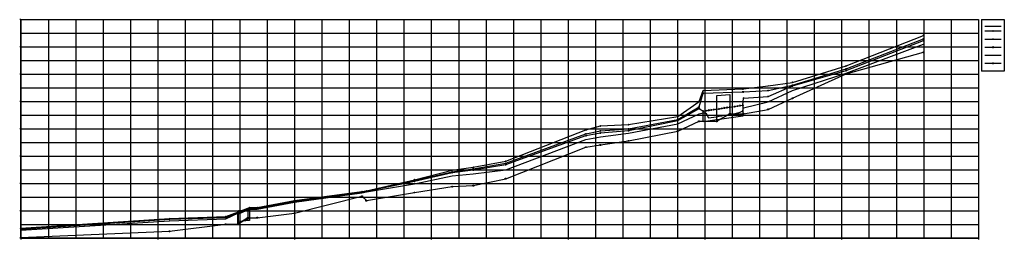
# Model space of a CAD drawing. Units: metres. Extents: x -5 to 3595, y 22295 to 23100.
import ezdxf

# ---------------------------------------------------------------- set-up
doc = ezdxf.new("R2010")
doc.units = ezdxf.units.M

msp = doc.modelspace()

# ---------------------------------------------------------------- linework, layer by layer
at = {"color": 7}
for p, q in [((0, 23100), (-4.733, 23100)), ((0, 22300), (0, 23100)), ((0, 23100), (3500, 23100)), ((0, 22300), (0, 23100)), ((3500, 23100), (3500, 22300)), ((3511.831, 23100), (3594.65, 23100)), ((3511.831, 23100), (3511.831, 22910.699)), ((3523.663, 23076.337), (3582.819, 23076.337)), ((3594.65, 23100), (3594.65, 22910.699)), ((0, 23050), (-2.958, 23050)), ((0, 23000), (-4.733, 23000)), ((3016.31, 22901.201), (3299.26, 22980.601)), ((3297.596, 22978.937), (3297.596, 22982.264)), ((3297.596, 22982.264), (3300.924, 22982.264)), ((3300.924, 22978.937), (3297.596, 22978.937)), ((3300.924, 22982.264), (3300.924, 22978.937)), ((0, 22950), (-2.958, 22950)), ((3523.663, 22940.277), (3582.819, 22940.277)), ((3551.577, 22938.614), (3551.577, 22941.941)), ((3551.577, 22941.941), (3554.905, 22941.941)), ((3554.905, 22938.614), (3551.577, 22938.614)), ((3554.905, 22941.941), (3554.905, 22938.614)), ((0, 22900), (-4.733, 22900)), ((2820.5, 22812.1), (3016.31, 22901.201)), ((3014.646, 22899.537), (3014.646, 22902.865)), ((3014.646, 22902.865), (3017.974, 22902.865)), ((3017.974, 22899.537), (3014.646, 22899.537)), ((3017.974, 22902.865), (3017.974, 22899.537)), ((3594.65, 22910.699), (3511.831, 22910.699)), ((0, 22850), (-2.958, 22850)), ((2543.34, 22822.451), (2591.34, 22825.564)), ((2543.34, 22727.7), (2543.34, 22822.451)), ((2591.34, 22825.564), (2591.34, 22755.4)), ((0, 22800), (-4.733, 22800)), ((2494.34, 22765.3), (2638.34, 22786.599)), ((2638.34, 22786.599), (2638.34, 22746.599)), ((2731.38, 22771.499), (2820.5, 22812.1)), ((2818.836, 22810.436), (2818.836, 22813.763)), ((2818.836, 22813.763), (2822.164, 22813.763)), ((2822.164, 22810.436), (2818.836, 22810.436)), ((2822.164, 22813.763), (2822.164, 22810.436)), ((0, 22750), (-2.958, 22750)), ((2494.34, 22725.3), (2494.34, 22765.3)), ((2591.34, 22755.4), (2543.34, 22727.7)), ((2543.34, 22727.7), (2591.34, 22755.4)), ((2589.676, 22753.737), (2589.676, 22757.064)), ((2589.676, 22757.064), (2593.004, 22757.064)), ((2593.004, 22753.737), (2589.676, 22753.737)), ((2591.34, 22755.4), (2641.34, 22755.4)), ((2593.004, 22757.064), (2593.004, 22753.737)), ((2639.676, 22753.737), (2639.676, 22757.064)), ((2639.676, 22757.064), (2643.004, 22757.064)), ((2643.004, 22753.737), (2639.676, 22753.737)), ((2641.34, 22755.4), (2731.38, 22771.499)), ((2643.004, 22757.064), (2643.004, 22753.737)), ((2729.716, 22769.835), (2729.716, 22773.163)), ((2729.716, 22773.163), (2733.044, 22773.163)), ((2733.044, 22769.835), (2729.716, 22769.835)), ((2733.044, 22773.163), (2733.044, 22769.835)), ((2400.71, 22691.499), (2478.74, 22727.7)), ((2477.076, 22726.036), (2477.076, 22729.364)), ((2477.076, 22729.364), (2480.404, 22729.364)), ((2480.404, 22726.036), (2477.076, 22726.036)), ((2478.74, 22727.7), (2543.34, 22727.7)), ((2480.404, 22729.364), (2480.404, 22726.036)), ((2638.34, 22746.599), (2494.34, 22725.3)), ((2541.676, 22726.036), (2541.676, 22729.364)), ((2541.676, 22729.364), (2545.004, 22729.364)), ((2545.004, 22726.036), (2541.676, 22726.036)), ((2545.004, 22729.364), (2545.004, 22726.036)), ((0, 22700), (-4.733, 22700)), ((2221.02, 22656.001), (2400.71, 22691.499)), ((2399.046, 22689.835), (2399.046, 22693.163)), ((2399.046, 22693.163), (2402.374, 22693.163)), ((2402.374, 22689.835), (2399.046, 22689.835)), ((2402.374, 22693.163), (2402.374, 22689.835)), ((0, 22650), (-2.958, 22650)), ((2065.18, 22632.8), (2118.05, 22640.901)), ((2116.386, 22639.237), (2116.386, 22642.565)), ((2116.386, 22642.565), (2119.714, 22642.565)), ((2118.05, 22640.901), (2221.02, 22656.001)), ((2119.714, 22642.565), (2119.714, 22639.237)), ((2219.356, 22654.337), (2219.356, 22657.665)), ((2219.356, 22657.665), (2222.684, 22657.665)), ((2222.684, 22654.337), (2219.356, 22654.337)), ((2222.684, 22657.665), (2222.684, 22654.337)), ((1771.84, 22517.1), (2065.18, 22632.8)), ((2063.516, 22631.137), (2063.516, 22634.464)), ((2063.516, 22634.464), (2066.844, 22634.464)), ((2066.844, 22631.137), (2063.516, 22631.137)), ((2066.844, 22634.464), (2066.844, 22631.137)), ((2119.714, 22639.237), (2116.386, 22639.237)), ((0, 22600), (-4.733, 22600)), ((0, 22550), (-2.958, 22550)), ((0, 22500), (-4.733, 22500)), ((1653.17, 22492.2), (1771.84, 22517.1)), ((1770.176, 22515.436), (1770.176, 22518.763)), ((1770.176, 22518.763), (1773.504, 22518.763)), ((1773.504, 22515.436), (1770.176, 22515.436)), ((1773.504, 22518.763), (1773.504, 22515.436)), ((1262.63, 22437.3), (1438.67, 22467)), ((1437.006, 22465.336), (1437.006, 22468.663)), ((1437.006, 22468.663), (1440.334, 22468.663)), ((1440.334, 22465.336), (1437.006, 22465.336)), ((1438.67, 22467), (1576.36, 22488.301)), ((1440.334, 22468.663), (1440.334, 22465.336)), ((1574.696, 22486.637), (1574.696, 22489.965)), ((1574.696, 22489.965), (1578.024, 22489.965)), ((1578.024, 22486.637), (1574.696, 22486.637)), ((1576.36, 22488.301), (1653.17, 22492.2)), ((1578.024, 22489.965), (1578.024, 22486.637)), ((1651.506, 22490.536), (1651.506, 22493.863)), ((1651.506, 22493.863), (1654.834, 22493.863)), ((1654.834, 22490.536), (1651.506, 22490.536)), ((1654.834, 22493.863), (1654.834, 22490.536)), ((0, 22450), (-2.958, 22450)), ((999.84, 22391.201), (1246.58, 22453.501)), ((1244.916, 22451.837), (1244.916, 22455.165)), ((1244.916, 22455.165), (1248.244, 22455.165)), ((1248.244, 22451.837), (1244.916, 22451.837)), ((1246.58, 22453.501), (1262.63, 22437.3)), ((1248.244, 22455.165), (1248.244, 22451.837)), ((1260.966, 22435.636), (1260.966, 22438.964)), ((1260.966, 22438.964), (1264.294, 22438.964)), ((1264.294, 22435.636), (1260.966, 22435.636)), ((1264.294, 22438.964), (1264.294, 22435.636)), ((0, 22400), (-4.733, 22400)), ((792.62, 22387.8), (829.62, 22402.9)), ((795.62, 22395.3), (835.62, 22410.601)), ((795.62, 22400.601), (835.62, 22404.7)), ((795.62, 22360.601), (795.62, 22400.601)), ((795.62, 22355.3), (795.62, 22395.3)), ((829.62, 22402.9), (829.62, 22374.6)), ((835.62, 22410.601), (835.62, 22370.601)), ((835.62, 22404.7), (835.62, 22364.7)), ((863.62, 22374.6), (999.84, 22391.201)), ((998.176, 22389.537), (998.176, 22392.865)), ((998.176, 22392.865), (1001.504, 22392.865)), ((1001.504, 22389.537), (998.176, 22389.537)), ((1001.504, 22392.865), (1001.504, 22389.537)), ((792.62, 22350.4), (792.62, 22387.8)), ((829.62, 22374.6), (792.62, 22350.4)), ((792.62, 22350.4), (829.62, 22374.6)), ((835.62, 22370.601), (795.62, 22355.3)), ((835.62, 22364.7), (795.62, 22360.601)), ((827.956, 22372.936), (827.956, 22376.263)), ((827.956, 22376.263), (831.284, 22376.263)), ((831.284, 22372.936), (827.956, 22372.936)), ((829.62, 22374.6), (863.62, 22374.6)), ((831.284, 22376.263), (831.284, 22372.936)), ((861.956, 22372.936), (861.956, 22376.263)), ((861.956, 22376.263), (865.284, 22376.263)), ((865.284, 22372.936), (861.956, 22372.936)), ((865.284, 22376.263), (865.284, 22372.936)), ((0, 22350), (-2.958, 22350)), ((0, 22301.599), (542.91, 22325)), ((541.246, 22323.336), (541.246, 22326.664)), ((541.246, 22326.664), (544.574, 22326.664)), ((544.574, 22323.336), (541.246, 22323.336)), ((542.91, 22325), (748.29, 22350.4)), ((544.574, 22326.664), (544.574, 22323.336)), ((746.626, 22348.737), (746.626, 22352.064)), ((746.626, 22352.064), (749.954, 22352.064)), ((749.954, 22348.737), (746.626, 22348.737)), ((748.29, 22350.4), (792.62, 22350.4)), ((749.954, 22352.064), (749.954, 22348.737)), ((790.956, 22348.737), (790.956, 22352.064)), ((790.956, 22352.064), (794.284, 22352.064)), ((794.284, 22348.737), (790.956, 22348.737)), ((794.284, 22352.064), (794.284, 22348.737)), ((0, 22300), (-4.733, 22300)), ((-1.664, 22299.935), (-1.664, 22303.263)), ((-1.664, 22303.263), (1.664, 22303.263)), ((1.664, 22299.935), (-1.664, 22299.935)), ((3500, 22300), (0, 22300)), ((0, 22300), (3500, 22300)), ((0, 22300), (0, 22295.267)), ((1.664, 22303.263), (1.664, 22299.935)), ((100, 22300), (100, 22297.042)), ((200, 22300), (200, 22297.042)), ((300, 22300), (300, 22297.042)), ((400, 22300), (400, 22297.042)), ((500, 22300), (500, 22295.267)), ((600, 22300), (600, 22297.042)), ((700, 22300), (700, 22297.042)), ((800, 22300), (800, 22297.042)), ((900, 22300), (900, 22297.042)), ((1000, 22300), (1000, 22295.267)), ((1100, 22300), (1100, 22297.042)), ((1200, 22300), (1200, 22297.042)), ((1300, 22300), (1300, 22297.042)), ((1400, 22300), (1400, 22297.042)), ((1500, 22300), (1500, 22295.267)), ((1600, 22300), (1600, 22297.042)), ((1700, 22300), (1700, 22297.042)), ((1800, 22300), (1800, 22297.042)), ((1900, 22300), (1900, 22297.042)), ((2000, 22300), (2000, 22295.267)), ((2100, 22300), (2100, 22297.042)), ((2200, 22300), (2200, 22297.042)), ((2300, 22300), (2300, 22297.042)), ((2400, 22300), (2400, 22297.042)), ((2500, 22300), (2500, 22295.267)), ((2600, 22300), (2600, 22297.042)), ((2700, 22300), (2700, 22297.042)), ((2800, 22300), (2800, 22297.042)), ((2899.999, 22300), (2899.999, 22297.042)), ((3000, 22300), (3000, 22295.267)), ((3100, 22300), (3100, 22297.042)), ((3200, 22300), (3200, 22297.042)), ((3300, 22300), (3300, 22297.042)), ((3400, 22300), (3400, 22297.042)), ((3500, 22300), (3500, 22295.267))]:
    msp.add_line(p, q, dxfattribs=at)
at = {"color": 9}
for p, q in [((0, 23100), (0, 22300)), ((0, 23100), (3500, 23100)), ((100, 23100), (100, 22300)), ((200, 23100), (200, 22300)), ((300, 23100), (300, 22300)), ((400, 23100), (400, 22300)), ((500, 23100), (500, 22300)), ((600, 23100), (600, 22300)), ((700, 23100), (700, 22300)), ((800, 23100), (800, 22300)), ((900, 23100), (900, 22300)), ((1000, 23100), (1000, 22300)), ((1100, 23100), (1100, 22300)), ((1200, 23100), (1200, 22300)), ((1300, 23100), (1300, 22300)), ((1400, 23100), (1400, 22300)), ((1500, 23100), (1500, 22300)), ((1600, 23100), (1600, 22300)), ((1700, 23100), (1700, 22300)), ((1800, 23100), (1800, 22300)), ((1900, 23100), (1900, 22300)), ((2000, 23100), (2000, 22300)), ((2100, 23100), (2100, 22300)), ((2200, 23100), (2200, 22300)), ((2300, 23100), (2300, 22300)), ((2400, 23100), (2400, 22300)), ((2500, 23100), (2500, 22300)), ((2600, 23100), (2600, 22300)), ((2700, 23100), (2700, 22300)), ((2800, 23100), (2800, 22300)), ((2899.999, 23100), (2899.999, 22300)), ((3000, 23100), (3000, 22300)), ((3100, 23100), (3100, 22300)), ((3200, 23100), (3200, 22300)), ((3300, 23100), (3300, 22300)), ((3400, 23100), (3400, 22300)), ((3500, 23100), (3500, 22300)), ((0, 23050), (3500, 23050)), ((0, 23000), (3500, 23000)), ((0, 22950), (3500, 22950)), ((0, 22900), (3500, 22900)), ((0, 22850), (3500, 22850)), ((0, 22800), (3500, 22800)), ((0, 22750), (3500, 22750)), ((0, 22700), (3500, 22700)), ((0, 22650), (3500, 22650)), ((0, 22600), (3500, 22600)), ((0, 22550), (3500, 22550)), ((0, 22500), (3500, 22500)), ((0, 22450), (3500, 22450)), ((0, 22400), (3500, 22400)), ((0, 22350), (3500, 22350)), ((0, 22300), (3500, 22300))]:
    msp.add_line(p, q, dxfattribs=at)
at = {"color": 4}
for p, q in [((3016.31, 22930.886), (3299.26, 23042.158)), ((3297.596, 23040.494), (3300.924, 23043.822)), ((3297.596, 23043.822), (3300.924, 23040.494)), ((3523.663, 23058.59), (3582.819, 23058.59)), ((3551.577, 23056.927), (3554.905, 23060.254)), ((3551.577, 23060.254), (3554.905, 23056.927)), ((3016.31, 22919.514), (3299.26, 23029.832)), ((3016.31, 22913.945), (3299.26, 23023.708)), ((3016.31, 22903.442), (3299.26, 23009.846)), ((3297.596, 23030.941), (3300.924, 23030.941)), ((3299.26, 23027.613), (3297.596, 23030.941)), ((3299.26, 23025.927), (3297.596, 23022.599)), ((3297.596, 23022.599), (3300.924, 23022.599)), ((3299.26, 23027.613), (3300.924, 23030.941)), ((3299.26, 23025.927), (3300.924, 23022.599)), ((3523.663, 23029.012), (3582.819, 23029.012)), ((3551.577, 23030.121), (3554.905, 23030.121)), ((3553.241, 23026.794), (3551.577, 23030.121)), ((3553.241, 23001.652), (3551.577, 22998.325)), ((3553.241, 23026.794), (3554.905, 23030.121)), ((3553.241, 23001.652), (3554.905, 22998.325)), ((3523.663, 22999.434), (3582.819, 22999.434)), ((3523.663, 22969.856), (3582.819, 22969.856)), ((3551.577, 22998.325), (3554.905, 22998.325)), ((2820.5, 22870.166), (3016.31, 22930.886)), ((3014.646, 22929.222), (3017.974, 22932.55)), ((3014.646, 22932.55), (3017.974, 22929.222)), ((2820.5, 22860.554), (3016.31, 22919.514)), ((2820.5, 22857.173), (3016.31, 22913.945)), ((2820.5, 22840.535), (3016.31, 22903.442)), ((3014.646, 22920.623), (3017.974, 22920.623)), ((3016.31, 22917.296), (3014.646, 22920.623)), ((3016.31, 22916.164), (3014.646, 22912.836)), ((3014.646, 22912.836), (3017.974, 22912.836)), ((3016.31, 22917.296), (3017.974, 22920.623)), ((3016.31, 22916.164), (3017.974, 22912.836)), ((2641.34, 22846.394), (2731.38, 22857.732)), ((2729.716, 22856.068), (2733.044, 22859.396)), ((2729.716, 22859.396), (2733.044, 22856.068)), ((2731.38, 22857.732), (2820.5, 22870.166)), ((2731.38, 22840.828), (2820.5, 22860.554)), ((2731.38, 22819.055), (2820.5, 22857.173)), ((2818.836, 22868.502), (2822.164, 22871.83)), ((2818.836, 22871.83), (2822.164, 22868.502)), ((2818.836, 22861.663), (2822.164, 22861.663)), ((2820.5, 22858.336), (2818.836, 22861.663)), ((2820.5, 22859.391), (2818.836, 22856.064)), ((2820.5, 22858.336), (2822.164, 22861.663)), ((2820.5, 22859.391), (2822.164, 22856.064)), ((2478.74, 22800.293), (2494.34, 22840.256)), ((2478.74, 22780.83), (2494.34, 22830.422)), ((2492.676, 22838.593), (2496.004, 22841.92)), ((2492.676, 22841.92), (2496.004, 22838.593)), ((2492.676, 22831.532), (2496.004, 22831.532)), ((2494.34, 22828.204), (2492.676, 22831.532)), ((2494.34, 22840.256), (2638.34, 22846.394)), ((2494.34, 22830.422), (2638.34, 22835.4)), ((2494.34, 22828.204), (2496.004, 22831.532)), ((2636.676, 22844.73), (2640.004, 22848.058)), ((2636.676, 22848.058), (2640.004, 22844.73)), ((2636.676, 22836.51), (2640.004, 22836.51)), ((2638.34, 22833.182), (2636.676, 22836.51)), ((2638.34, 22846.394), (2641.34, 22846.394)), ((2638.34, 22833.182), (2640.004, 22836.51)), ((2638.34, 22835.4), (2641.34, 22835.4)), ((2639.676, 22844.73), (2643.004, 22848.058)), ((2639.676, 22848.058), (2643.004, 22844.73)), ((2639.676, 22836.51), (2643.004, 22836.51)), ((2641.34, 22833.182), (2639.676, 22836.51)), ((2641.34, 22835.4), (2731.38, 22840.828)), ((2641.34, 22833.182), (2643.004, 22836.51)), ((2729.716, 22841.937), (2733.044, 22841.937)), ((2731.38, 22838.609), (2729.716, 22841.937)), ((2731.38, 22821.274), (2729.716, 22817.946)), ((2731.38, 22838.609), (2733.044, 22841.937)), ((2731.38, 22799.448), (2820.5, 22840.535)), ((2731.38, 22821.274), (2733.044, 22817.946)), ((2818.836, 22856.064), (2822.164, 22856.064)), ((2400.71, 22745.332), (2478.74, 22800.293)), ((2477.076, 22798.629), (2480.404, 22801.957)), ((2477.076, 22801.957), (2480.404, 22798.629)), ((2609.54, 22784.557), (2607.876, 22781.23)), ((2609.54, 22784.557), (2611.204, 22781.23)), ((2619.14, 22785.978), (2617.476, 22782.651)), ((2619.14, 22785.978), (2620.804, 22782.651)), ((2619.14, 22783.76), (2628.74, 22785.178)), ((2628.74, 22787.397), (2627.076, 22784.069)), ((2628.74, 22787.397), (2630.404, 22784.069)), ((2628.74, 22785.178), (2638.34, 22786.599)), ((2638.34, 22788.817), (2636.676, 22785.49)), ((2636.676, 22785.49), (2640.004, 22785.49)), ((2638.34, 22786.599), (2641.34, 22812.161)), ((2638.34, 22788.817), (2640.004, 22785.49)), ((2641.34, 22814.379), (2639.676, 22811.051)), ((2639.676, 22811.051), (2643.004, 22811.051)), ((2641.34, 22812.161), (2731.38, 22819.055)), ((2641.34, 22814.379), (2643.004, 22811.051)), ((2641.34, 22776.689), (2731.38, 22799.448)), ((2729.716, 22817.946), (2733.044, 22817.946)), ((2400.71, 22734.26), (2478.74, 22780.83)), ((2400.71, 22731.152), (2478.74, 22774.463)), ((2400.71, 22718.44), (2478.74, 22755)), ((2477.076, 22781.939), (2480.404, 22781.939)), ((2478.74, 22778.612), (2477.076, 22781.939)), ((2478.74, 22776.681), (2477.076, 22773.354)), ((2477.076, 22773.354), (2480.404, 22773.354)), ((2478.74, 22778.612), (2480.404, 22781.939)), ((2478.74, 22776.681), (2480.404, 22773.354)), ((2478.74, 22774.463), (2494.34, 22765.3)), ((2478.74, 22755), (2494.34, 22759.272)), ((2494.34, 22767.519), (2492.676, 22764.191)), ((2492.676, 22764.191), (2496.004, 22764.191)), ((2494.34, 22767.519), (2496.004, 22764.191)), ((2494.34, 22765.3), (2503.94, 22766.721)), ((2494.34, 22759.272), (2503.94, 22758.95)), ((2503.94, 22768.94), (2502.276, 22765.612)), ((2502.276, 22765.612), (2505.604, 22765.612)), ((2503.94, 22768.94), (2505.604, 22765.612)), ((2503.94, 22766.721), (2513.54, 22768.14)), ((2503.94, 22758.95), (2513.54, 22739.917)), ((2513.54, 22770.358), (2511.876, 22767.03)), ((2511.876, 22767.03), (2515.204, 22767.03)), ((2513.54, 22770.358), (2515.204, 22767.03)), ((2513.54, 22768.14), (2523.14, 22769.561)), ((2523.14, 22771.779), (2521.476, 22768.451)), ((2521.476, 22768.451), (2524.804, 22768.451)), ((2523.14, 22771.779), (2524.804, 22768.451)), ((2523.14, 22769.561), (2532.74, 22770.979)), ((2532.74, 22773.197), (2531.076, 22769.87)), ((2531.076, 22769.87), (2534.404, 22769.87)), ((2532.74, 22773.197), (2534.404, 22769.87)), ((2532.74, 22770.979), (2542.34, 22772.4)), ((2542.34, 22774.618), (2540.676, 22771.291)), ((2540.676, 22771.291), (2544.004, 22771.291)), ((2542.34, 22774.618), (2544.004, 22771.291)), ((2542.34, 22772.4), (2551.94, 22773.821)), ((2551.94, 22776.039), (2550.276, 22772.712)), ((2550.276, 22772.712), (2553.604, 22772.712)), ((2551.94, 22776.039), (2553.604, 22772.712)), ((2551.94, 22773.821), (2561.54, 22775.239)), ((2561.54, 22777.458), (2559.876, 22774.13)), ((2559.876, 22774.13), (2563.204, 22774.13)), ((2561.54, 22777.458), (2563.204, 22774.13)), ((2561.54, 22775.239), (2571.14, 22776.66)), ((2561.54, 22747.874), (2571.14, 22749.546)), ((2571.14, 22778.879), (2569.476, 22775.551)), ((2569.476, 22775.551), (2572.804, 22775.551)), ((2571.14, 22778.879), (2572.804, 22775.551)), ((2571.14, 22776.66), (2580.74, 22778.079)), ((2571.14, 22749.546), (2580.74, 22751.262)), ((2580.74, 22780.297), (2579.076, 22776.969)), ((2579.076, 22776.969), (2582.404, 22776.969)), ((2580.74, 22780.297), (2582.404, 22776.969)), ((2580.74, 22778.079), (2590.34, 22779.5)), ((2580.74, 22751.262), (2590.34, 22753.032)), ((2590.34, 22781.718), (2588.676, 22778.39)), ((2588.676, 22778.39), (2592.004, 22778.39)), ((2590.34, 22781.718), (2592.004, 22778.39)), ((2590.34, 22779.5), (2599.94, 22780.92)), ((2590.34, 22753.032), (2599.94, 22754.88)), ((2599.94, 22783.139), (2598.276, 22779.811)), ((2598.276, 22779.811), (2601.604, 22779.811)), ((2599.94, 22783.139), (2601.604, 22779.811)), ((2599.94, 22780.92), (2609.54, 22782.339)), ((2599.94, 22754.88), (2609.54, 22756.836)), ((2607.876, 22781.23), (2611.204, 22781.23)), ((2609.54, 22782.339), (2619.14, 22783.76)), ((2609.54, 22756.836), (2619.14, 22758.975)), ((2617.476, 22782.651), (2620.804, 22782.651)), ((2619.14, 22758.975), (2628.74, 22761.47)), ((2627.076, 22784.069), (2630.404, 22784.069)), ((2628.74, 22761.47), (2638.34, 22766.267)), ((2638.34, 22766.267), (2641.34, 22776.689)), ((2116.386, 22709.025), (2119.714, 22712.352)), ((2116.386, 22712.352), (2119.714, 22709.025)), ((2118.05, 22710.688), (2221.02, 22715.791)), ((2219.356, 22714.127), (2222.684, 22717.455)), ((2219.356, 22717.455), (2222.684, 22714.127)), ((2221.02, 22715.791), (2400.71, 22745.332)), ((2221.02, 22699.873), (2400.71, 22734.26)), ((2221.02, 22694.082), (2400.71, 22731.152)), ((2221.02, 22683.779), (2400.71, 22718.44)), ((2399.046, 22743.668), (2402.374, 22746.996)), ((2399.046, 22746.996), (2402.374, 22743.668)), ((2399.046, 22735.369), (2402.374, 22735.369)), ((2400.71, 22732.042), (2399.046, 22735.369)), ((2400.71, 22733.371), (2399.046, 22730.043)), ((2399.046, 22730.043), (2402.374, 22730.043)), ((2400.71, 22732.042), (2402.374, 22735.369)), ((2400.71, 22733.371), (2402.374, 22730.043)), ((2513.54, 22739.917), (2523.14, 22741.47)), ((2523.14, 22741.47), (2532.74, 22743.035)), ((2532.74, 22743.035), (2542.34, 22744.626)), ((2542.34, 22744.626), (2551.94, 22746.238)), ((2551.94, 22746.238), (2561.54, 22747.874)), ((1771.84, 22581.733), (2065.18, 22695.85)), ((1771.84, 22573.792), (2065.18, 22681.653)), ((2063.516, 22694.186), (2066.844, 22697.513)), ((2063.516, 22697.513), (2066.844, 22694.186)), ((2063.516, 22682.762), (2066.844, 22682.762)), ((2065.18, 22679.434), (2063.516, 22682.762)), ((2065.18, 22677.431), (2063.516, 22674.103)), ((2065.18, 22695.85), (2118.05, 22710.688)), ((2065.18, 22681.653), (2118.05, 22693.213)), ((2065.18, 22675.212), (2118.05, 22685.632)), ((2065.18, 22679.434), (2066.844, 22682.762)), ((2065.18, 22677.431), (2066.844, 22674.103)), ((2116.386, 22694.322), (2119.714, 22694.322)), ((2118.05, 22690.995), (2116.386, 22694.322)), ((2118.05, 22687.851), (2116.386, 22684.523)), ((2116.386, 22684.523), (2119.714, 22684.523)), ((2118.05, 22693.213), (2221.02, 22699.873)), ((2118.05, 22690.995), (2119.714, 22694.322)), ((2118.05, 22685.632), (2221.02, 22694.082)), ((2118.05, 22687.851), (2119.714, 22684.523)), ((2118.05, 22671.252), (2221.02, 22683.779)), ((2219.356, 22700.982), (2222.684, 22700.982)), ((2221.02, 22697.655), (2219.356, 22700.982)), ((2221.02, 22696.3), (2219.356, 22692.973)), ((2219.356, 22692.973), (2222.684, 22692.973)), ((2221.02, 22697.655), (2222.684, 22700.982)), ((2221.02, 22696.3), (2222.684, 22692.973)), ((1771.84, 22569.448), (2065.18, 22675.212)), ((1771.84, 22549.419), (2065.18, 22661.548)), ((2063.516, 22674.103), (2066.844, 22674.103)), ((2065.18, 22661.548), (2118.05, 22671.252)), ((1653.17, 22559.548), (1771.84, 22581.733)), ((1653.17, 22553.379), (1771.84, 22573.792)), ((1653.17, 22550.181), (1771.84, 22569.448)), ((1770.176, 22580.07), (1773.504, 22583.397)), ((1770.176, 22583.397), (1773.504, 22580.07)), ((1770.176, 22574.901), (1773.504, 22574.901)), ((1771.84, 22571.573), (1770.176, 22574.901)), ((1771.84, 22571.667), (1770.176, 22568.339)), ((1770.176, 22568.339), (1773.504, 22568.339)), ((1771.84, 22571.573), (1773.504, 22574.901)), ((1771.84, 22571.667), (1773.504, 22568.339)), ((1438.67, 22513.672), (1576.36, 22548.364)), ((1438.67, 22510.4), (1576.36, 22543.076)), ((1438.67, 22508.73), (1576.36, 22540.442)), ((1574.696, 22546.7), (1578.024, 22550.028)), ((1574.696, 22550.028), (1578.024, 22546.7)), ((1574.696, 22544.185), (1578.024, 22544.185)), ((1576.36, 22540.858), (1574.696, 22544.185)), ((1576.36, 22542.66), (1574.696, 22539.333)), ((1574.696, 22539.333), (1578.024, 22539.333)), ((1576.36, 22548.364), (1653.17, 22559.548)), ((1576.36, 22543.076), (1653.17, 22553.379)), ((1576.36, 22540.442), (1653.17, 22550.181)), ((1576.36, 22540.858), (1578.024, 22544.185)), ((1576.36, 22542.66), (1578.024, 22539.333)), ((1576.36, 22527.544), (1653.17, 22535.847)), ((1651.506, 22557.885), (1654.834, 22561.212)), ((1651.506, 22561.212), (1654.834, 22557.885)), ((1651.506, 22554.488), (1654.834, 22554.488)), ((1653.17, 22551.161), (1651.506, 22554.488)), ((1653.17, 22552.399), (1651.506, 22549.071)), ((1651.506, 22549.071), (1654.834, 22549.071)), ((1653.17, 22551.161), (1654.834, 22554.488)), ((1653.17, 22552.399), (1654.834, 22549.071)), ((1653.17, 22535.847), (1771.84, 22549.419)), ((1262.63, 22473.042), (1438.67, 22513.672)), ((1262.63, 22471.816), (1438.67, 22510.4)), ((1262.63, 22471.611), (1438.67, 22508.73)), ((1262.63, 22469.446), (1438.67, 22498.696)), ((1437.006, 22512.008), (1440.334, 22515.336)), ((1437.006, 22515.336), (1440.334, 22512.008)), ((1437.006, 22511.51), (1440.334, 22511.51)), ((1438.67, 22508.182), (1437.006, 22511.51)), ((1438.67, 22510.949), (1437.006, 22507.621)), ((1437.006, 22507.621), (1440.334, 22507.621)), ((1438.67, 22498.696), (1576.36, 22527.544)), ((1438.67, 22508.182), (1440.334, 22511.51)), ((1438.67, 22510.949), (1440.334, 22507.621)), ((999.84, 22437.285), (1246.58, 22470.33)), ((999.84, 22435.63), (1246.58, 22468.931)), ((999.84, 22435.234), (1246.58, 22468.74)), ((999.84, 22432.019), (1246.58, 22466.067)), ((1244.916, 22468.666), (1248.244, 22471.993)), ((1244.916, 22471.993), (1248.244, 22468.666)), ((1246.58, 22470.959), (1244.916, 22467.631)), ((1244.916, 22470.04), (1248.244, 22470.04)), ((1246.58, 22466.712), (1244.916, 22470.04)), ((1244.916, 22467.631), (1248.244, 22467.631)), ((1246.58, 22470.33), (1262.63, 22473.042)), ((1246.58, 22468.931), (1262.63, 22471.816)), ((1246.58, 22468.74), (1262.63, 22471.611)), ((1246.58, 22470.959), (1248.244, 22467.631)), ((1246.58, 22466.712), (1248.244, 22470.04)), ((1246.58, 22466.067), (1262.63, 22469.446)), ((1260.966, 22471.378), (1264.294, 22474.706)), ((1260.966, 22474.706), (1264.294, 22471.378)), ((1262.63, 22473.83), (1260.966, 22470.502)), ((1260.966, 22472.926), (1264.294, 22472.926)), ((1262.63, 22469.598), (1260.966, 22472.926)), ((1260.966, 22470.502), (1264.294, 22470.502)), ((1262.63, 22473.83), (1264.294, 22470.502)), ((1262.63, 22469.598), (1264.294, 22472.926)), ((863.62, 22411.611), (999.84, 22437.285)), ((863.62, 22410.117), (999.84, 22435.63)), ((863.62, 22409.973), (999.84, 22435.234)), ((863.62, 22405.464), (999.84, 22432.019)), ((998.176, 22435.621), (1001.504, 22438.949)), ((998.176, 22438.949), (1001.504, 22435.621)), ((999.84, 22437.453), (998.176, 22434.125)), ((998.176, 22436.739), (1001.504, 22436.739)), ((999.84, 22433.412), (998.176, 22436.739)), ((998.176, 22434.125), (1001.504, 22434.125)), ((999.84, 22437.453), (1001.504, 22434.125)), ((999.84, 22433.412), (1001.504, 22436.739)), ((748.29, 22378.699), (795.62, 22396.416)), ((748.29, 22376.36), (795.62, 22395.396)), ((748.29, 22375.898), (795.62, 22395.203)), ((748.29, 22370.159), (795.62, 22392.134)), ((793.956, 22394.752), (797.284, 22398.08)), ((793.956, 22398.08), (797.284, 22394.752)), ((795.62, 22397.421), (793.956, 22394.093)), ((793.956, 22396.505), (797.284, 22396.505)), ((795.62, 22393.177), (793.956, 22396.505)), ((793.956, 22394.093), (797.284, 22394.093)), ((795.62, 22396.416), (835.62, 22411.611)), ((795.62, 22395.396), (835.62, 22410.117)), ((795.62, 22395.203), (835.62, 22409.973)), ((795.62, 22392.134), (835.62, 22405.464)), ((795.62, 22397.421), (797.284, 22394.093)), ((795.62, 22393.177), (797.284, 22396.505)), ((833.956, 22409.948), (837.284, 22413.275)), ((833.956, 22413.275), (837.284, 22409.948)), ((835.62, 22412.192), (833.956, 22408.864)), ((833.956, 22411.226), (837.284, 22411.226)), ((835.62, 22407.899), (833.956, 22411.226)), ((833.956, 22408.864), (837.284, 22408.864)), ((835.62, 22412.192), (837.284, 22408.864)), ((835.62, 22411.611), (863.62, 22411.611)), ((835.62, 22407.899), (837.284, 22411.226)), ((835.62, 22410.117), (863.62, 22410.117)), ((835.62, 22409.973), (863.62, 22409.973)), ((835.62, 22405.464), (863.62, 22405.464)), ((861.956, 22409.948), (865.284, 22413.275)), ((861.956, 22413.275), (865.284, 22409.948)), ((863.62, 22412.192), (861.956, 22408.864)), ((861.956, 22411.226), (865.284, 22411.226)), ((863.62, 22407.899), (861.956, 22411.226)), ((861.956, 22408.864), (865.284, 22408.864)), ((863.62, 22412.192), (865.284, 22408.864)), ((863.62, 22407.899), (865.284, 22411.226)), ((0, 22335.618), (542.91, 22371.694)), ((0, 22333.416), (542.91, 22369.158)), ((0, 22333.015), (542.91, 22368.65)), ((0, 22328.555), (542.91, 22362.605)), ((541.246, 22370.031), (544.574, 22373.358)), ((541.246, 22373.358), (544.574, 22370.031)), ((542.91, 22370.868), (541.246, 22367.541)), ((541.246, 22370.267), (544.574, 22370.267)), ((542.91, 22366.939), (541.246, 22370.267)), ((541.246, 22367.541), (544.574, 22367.541)), ((542.91, 22371.694), (748.29, 22378.699)), ((542.91, 22369.158), (748.29, 22376.36)), ((542.91, 22368.65), (748.29, 22375.898)), ((542.91, 22370.868), (544.574, 22367.541)), ((542.91, 22366.939), (544.574, 22370.267)), ((542.91, 22362.605), (748.29, 22370.159)), ((746.626, 22377.035), (749.954, 22380.363)), ((746.626, 22380.363), (749.954, 22377.035)), ((748.29, 22378.117), (746.626, 22374.789)), ((746.626, 22377.469), (749.954, 22377.469)), ((748.29, 22374.141), (746.626, 22377.469)), ((746.626, 22374.789), (749.954, 22374.789)), ((748.29, 22378.117), (749.954, 22374.789)), ((748.29, 22374.141), (749.954, 22377.469)), ((-1.664, 22333.954), (1.664, 22337.281)), ((-1.664, 22337.281), (1.664, 22333.954)), ((0, 22335.234), (-1.664, 22331.906)), ((-1.664, 22334.525), (1.664, 22334.525)), ((0, 22331.197), (-1.664, 22334.525)), ((-1.664, 22331.906), (1.664, 22331.906)), ((0, 22335.234), (1.664, 22331.906)), ((0, 22331.197), (1.664, 22334.525))]:
    msp.add_line(p, q, dxfattribs=at)

doc.saveas('drawing.dxf')
